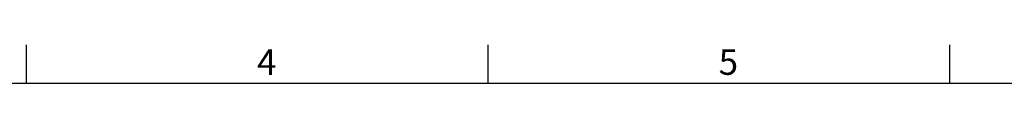
# Model space of a CAD drawing. Extents: x -24 to 1073, y -14 to 686.
# Drawn here: x 353 to 622, y 672 to 682 of the extents above; entities that cross this region are included whole.
import ezdxf
from ezdxf.enums import TextEntityAlignment as Align

# ---------------------------------------------------------------- set-up
doc = ezdxf.new("R2010")
doc.units = 0
doc.header["$LTSCALE"] = 17.5
doc.header["$MEASUREMENT"] = 0
doc.layers.get('0').update_dxf_attribs({"color": 3, "linetype": 'CONTINUOUS'})
doc.layers.add('DIM', color=3, linetype='CONTINUOUS')
doc.styles.add('ATTDEF', font='txt')
doc.styles.get("Standard").update_dxf_attribs({"font": 'simplex.shx'})

# ---------------------------------------------------------------- blocks, each defined once
blk = doc.blocks.new('GJA420')
at = {"color": 0}
for p, q in [((101.5, 195), (101.5, 192)), ((137.5, 195), (137.5, 192)), ((173.5, 195), (173.5, 192)), ((0, 192), (275, 192))]:
    blk.add_line(p, q, dxfattribs=at)
for s, p in [('4', (119.5, 192.655)), ('5', (155.5, 192.655))]:
    blk.add_text(s, height=2, dxfattribs=at).set_placement(p)
at = {"color": 4, "style": 'ATTDEF'}
blk.add_attdef('料號', text='', height=2.5, dxfattribs=at).set_placement((120.5, 3), align=Align.MIDDLE_LEFT)
for tag, p in [('版本', (236.5, 3)), ('比例', (200.5, 3))]:
    blk.add_attdef(tag, text='', height=2.5, dxfattribs=at).set_placement(p, align=Align.MIDDLE_CENTER)

msp = doc.modelspace()

# ---------------------------------------------------------------- block references
at = {"layer": 'DIM', "xscale": 3.5, "yscale": 3.5, "zscale": 3.5}
msp.add_blockref('GJA420', (0, 0), dxfattribs=at)

doc.saveas('drawing.dxf')
